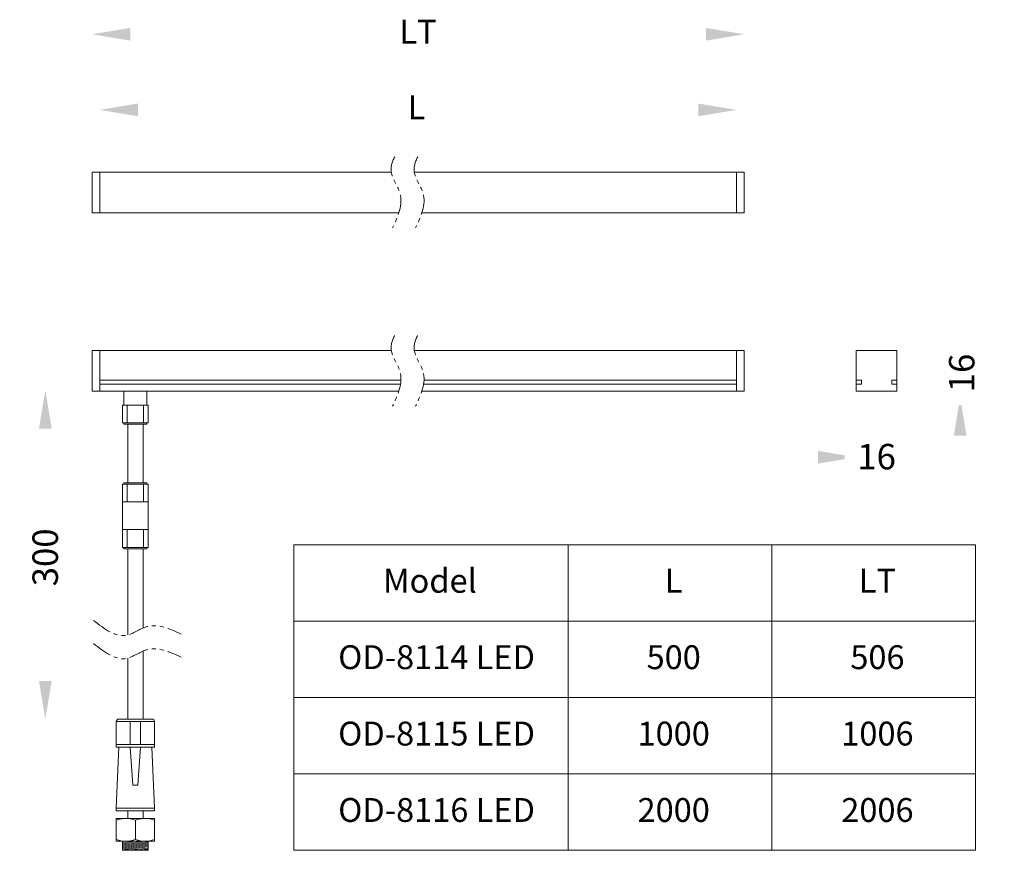
# Model space of a CAD drawing. Extents: x -6265 to 19141, y -801 to 1475.
import ezdxf

# ---------------------------------------------------------------- set-up
doc = ezdxf.new("R2010")
doc.units = 0
doc.linetypes.add('PHANTOM2', pattern=[31.75, 15.875, -3.175, 3.175, -3.175, 3.175, -3.175])
doc.layers.get('0').update_dxf_attribs({"linetype": 'CONTINUOUS'})
doc.layers.add('เส้นบอกขนาด', color=7, linetype='CONTINUOUS', lineweight=9)
doc.styles.get("Standard").update_dxf_attribs({"font": 'browau.ttf'})

msp = doc.modelspace()

# ---------------------------------------------------------------- linework, layer by layer
at = {"color": 7, "linetype": 'Continuous', "lineweight": 15}
for points in [[(-6223.21, -788.52), (-6223.53, -788.52), (-6223.85, -788.54), (-6224.48, -788.6), (-6224.8, -788.65), (-6225.73, -788.82), (-6226.35, -788.99), (-6226.96, -789.19)], [(-6215.71, -788.52), (-6216.03, -788.52), (-6216.35, -788.54), (-6216.98, -788.6), (-6217.3, -788.65), (-6218.23, -788.82), (-6218.85, -788.99), (-6219.46, -789.19)], [(-6223.21, -797.52), (-6223.53, -797.52), (-6223.85, -797.51), (-6224.48, -797.45), (-6224.8, -797.4), (-6225.73, -797.23), (-6226.35, -797.06), (-6226.96, -796.85)], [(-6215.71, -797.52), (-6216.03, -797.52), (-6216.35, -797.51), (-6216.98, -797.45), (-6217.3, -797.4), (-6218.23, -797.23), (-6218.85, -797.06), (-6219.46, -796.85)]]:
    msp.add_open_spline(points, degree=3, knots=[0, 0, 0, 0, 0.25, 0.25, 0.5, 0.5, 1, 1, 1, 1], dxfattribs=at)
for points in [[(-6219.46, -789.19), (-6220.69, -788.79), (-6221.93, -788.52), (-6223.21, -788.52)], [(-6211.96, -789.19), (-6213.19, -788.79), (-6214.43, -788.52), (-6215.71, -788.52)], [(-6219.46, -796.85), (-6220.69, -797.26), (-6221.93, -797.52), (-6223.21, -797.52)], [(-6211.96, -796.85), (-6213.19, -797.26), (-6214.43, -797.52), (-6215.71, -797.52)]]:
    msp.add_open_spline(points, degree=3, dxfattribs=at)
at = {"layer": 'เส้นบอกขนาด', "ltscale": 0.4}
for p, q in [((-6236.46, -534.73), (-6236.46, -550.73)), ((-6236.46, -534.73), (-6119, -534.73)), ((-6233.46, -534.73), (-6233.46, -550.73)), ((-6109.94, -534.73), (-5980.46, -534.73)), ((-5983.46, -534.73), (-5983.46, -550.73)), ((-5980.46, -534.73), (-5980.46, -550.73)), ((-6236.46, -550.73), (-6116.02, -550.73)), ((-6106.95, -550.73), (-5980.46, -550.73)), ((-6236.46, -604.79), (-6118.99, -604.79)), ((-6236.46, -604.79), (-6236.46, -620.79)), ((-6233.46, -604.79), (-6233.46, -620.79)), ((-6109.92, -604.79), (-5980.46, -604.79)), ((-5983.46, -604.79), (-5983.46, -620.79)), ((-5980.46, -604.79), (-5980.46, -620.79)), ((-5936.4, -604.79), (-5936.4, -620.79)), ((-5936.4, -604.79), (-5920.4, -604.79)), ((-5920.4, -604.79), (-5920.4, -620.79)), ((-6115.18, -616.48), (-6233.46, -616.48)), ((-6115.35, -617.98), (-6233.46, -617.98)), ((-5983.46, -617.98), (-6106.28, -617.98)), ((-5983.46, -616.48), (-6106.11, -616.48)), ((-6236.46, -620.79), (-6116.05, -620.79)), ((-6223.96, -620.79), (-6223.96, -626.23)), ((-6214.96, -620.79), (-6214.96, -626.23)), ((-6106.98, -620.79), (-5980.46, -620.79)), ((-5936.4, -620.79), (-5920.4, -620.79)), ((-6224.46, -626.23), (-6224.46, -633.23)), ((-6214.46, -626.23), (-6224.46, -626.23)), ((-6222.65, -626.23), (-6222.65, -633.23)), ((-6216.27, -626.23), (-6216.27, -633.23)), ((-6214.46, -626.23), (-6214.46, -633.23)), ((-6214.46, -633.23), (-6224.46, -633.23)), ((-6223.96, -633.23), (-6223.96, -633.79)), ((-6214.96, -633.79), (-6223.96, -633.79)), ((-6222.46, -633.79), (-6222.46, -656.71)), ((-6216.46, -633.79), (-6216.46, -656.71)), ((-6214.96, -633.23), (-6214.96, -633.79)), ((-6223.96, -656.71), (-6214.96, -656.71)), ((-6223.96, -656.71), (-6223.96, -657.26)), ((-6214.96, -656.71), (-6214.96, -657.26)), ((-6224.46, -657.26), (-6224.46, -682.15)), ((-6224.46, -657.26), (-6214.46, -657.26)), ((-6222.65, -664.26), (-6222.65, -657.26)), ((-6216.27, -664.26), (-6216.27, -657.26)), ((-6214.46, -657.26), (-6214.46, -682.15)), ((-6224.46, -664.26), (-6214.46, -664.26)), ((-6214.46, -675.15), (-6224.46, -675.15)), ((-6222.65, -675.15), (-6222.65, -682.15)), ((-6216.27, -675.15), (-6216.27, -682.15)), ((-6214.46, -682.15), (-6224.46, -682.15)), ((-6223.96, -682.71), (-6223.96, -682.15)), ((-6214.96, -682.71), (-6223.96, -682.71)), ((-6222.46, -682.71), (-6222.46, -716.51)), ((-6216.46, -682.71), (-6216.46, -713.77)), ((-6214.96, -682.71), (-6214.96, -682.15)), ((-5889.52, -681.07), (-6157.28, -681.07)), ((-6157.28, -801.05), (-6157.28, -681.07)), ((-6049.52, -801.05), (-6049.52, -681.07)), ((-5969.52, -801.05), (-5969.52, -681.07)), ((-5889.52, -801.05), (-5889.52, -681.07)), ((-6157.28, -711.07), (-5889.52, -711.07)), ((-6216.46, -722.84), (-6216.46, -749.52)), ((-6222.46, -725.58), (-6222.46, -749.52)), ((-6157.28, -741.07), (-5889.52, -741.07)), ((-6225.96, -749.52), (-6212.96, -749.52)), ((-6226.96, -750.52), (-6226.96, -760.52)), ((-6226.96, -750.52), (-6211.96, -750.52)), ((-6221.46, -759.52), (-6221.46, -750.52)), ((-6217.46, -759.52), (-6217.46, -750.52)), ((-6211.96, -750.52), (-6211.96, -760.52)), ((-6226.96, -759.52), (-6211.96, -759.52)), ((-6226.96, -760.52), (-6211.96, -760.52)), ((-6226.96, -784.52), (-6225.96, -760.52)), ((-6221.46, -760.52), (-6220.46, -775.52)), ((-6217.46, -760.52), (-6218.46, -775.52)), ((-6211.96, -784.52), (-6212.96, -760.52)), ((-6157.28, -771.07), (-5889.52, -771.07)), ((-6220.46, -775.52), (-6218.46, -775.52)), ((-6226.96, -784.52), (-6211.96, -784.52)), ((-6226.96, -785.52), (-6226.96, -784.52)), ((-6211.96, -785.52), (-6211.96, -784.52)), ((-6226.96, -785.52), (-6211.96, -785.52)), ((-6226.96, -788.52), (-6211.96, -788.52)), ((-6226.96, -788.52), (-6226.96, -797.52)), ((-6222.46, -785.52), (-6222.46, -788.52)), ((-6216.46, -785.52), (-6216.46, -788.52)), ((-6211.96, -788.52), (-6211.96, -797.52)), ((-6219.46, -789.19), (-6219.46, -796.85)), ((-6226.96, -797.52), (-6211.96, -797.52)), ((-6224.46, -797.52), (-6224.46, -801.05)), ((-6224.46, -798.49), (-6216.02, -797.52)), ((-6224.46, -798.09), (-6219.53, -797.52)), ((-6224.46, -798.89), (-6214.46, -797.75)), ((-6224.46, -799.29), (-6214.46, -798.15)), ((-6224.46, -799.69), (-6214.46, -798.55)), ((-6224.46, -800.09), (-6214.46, -798.95)), ((-6224.46, -800.49), (-6214.46, -799.35)), ((-6224.46, -800.89), (-6214.46, -799.75)), ((-6222.37, -801.05), (-6214.46, -800.15)), ((-6214.46, -797.52), (-6214.46, -801.05)), ((-6224.46, -801.05), (-6214.46, -801.05)), ((-6218.87, -801.05), (-6214.46, -800.55)), ((-5889.52, -801.05), (-6157.28, -801.05))]:
    msp.add_line(p, q, dxfattribs=at)
at = {"layer": 'เส้นบอกขนาด', "linetype": 'PHANTOM2', "ltscale": 0.2}
for p, q in [((-5936.4, -616.48), (-5934.4, -616.48)), ((-5936.4, -617.98), (-5934.4, -617.98)), ((-5934.4, -616.48), (-5934.4, -617.98)), ((-5922.4, -616.48), (-5922.4, -617.98)), ((-5920.4, -616.48), (-5922.4, -616.48)), ((-5920.4, -617.98), (-5922.4, -617.98))]:
    msp.add_line(p, q, dxfattribs=at)
at = {"layer": 'เส้นบอกขนาด', "ltscale": 0.4}
for centre, start, end in [((-6225.96, -750.52), 90, 180), ((-6212.96, -750.52), 0, 90)]:
    msp.add_arc(centre, 1, start, end, dxfattribs=at)
at = {"layer": 'เส้นบอกขนาด', "color": 1, "linetype": 'PHANTOM2', "ltscale": 0.5}
for points, knots in [([(-6117.61, -528.75), (-6118.74, -530.89), (-6120.11, -535.65), (-6112.98, -544.62), (-6116.38, -552.1), (-6118.47, -556.71)], [7.172601, 7.172601, 7.172601, 7.172601, 14.203238, 22.875056, 36.764121, 36.764121, 36.764121, 36.764121]), ([(-6108.54, -528.75), (-6109.68, -530.89), (-6111.04, -535.65), (-6103.91, -544.62), (-6107.31, -552.1), (-6109.41, -556.71)], [7.172601, 7.172601, 7.172601, 7.172601, 14.203238, 22.875056, 36.764121, 36.764121, 36.764121, 36.764121]), ([(-6117.71, -598.9), (-6118.78, -600.97), (-6120.06, -605.68), (-6112.98, -614.58), (-6116.38, -622.07), (-6118.47, -626.67)], [7.371267, 7.371267, 7.371267, 7.371267, 14.203238, 22.875056, 36.764121, 36.764121, 36.764121, 36.764121]), ([(-6108.64, -598.9), (-6109.71, -600.97), (-6110.99, -605.68), (-6103.91, -614.58), (-6107.31, -622.07), (-6109.41, -626.67)], [7.371267, 7.371267, 7.371267, 7.371267, 14.203238, 22.875056, 36.764121, 36.764121, 36.764121, 36.764121])]:
    msp.add_open_spline(points, degree=3, knots=knots, dxfattribs=at)
for points in [[(-6235.91, -710.76), (-6222.98, -716.63), (-6215, -713.24), (-6201.42, -716.17)], [(-6235.91, -719.83), (-6222.98, -725.7), (-6215, -722.31), (-6201.42, -725.24)]]:
    msp.add_spline(points, degree=3, dxfattribs=at)
at = {"layer": 'เส้นบอกขนาด', "color": 7, "ltscale": 0.4}
for points in [[(-6221.46, -478.14), (-6221.46, -483.14), (-6236.46, -480.64)], [(-5995.46, -478.14), (-5995.46, -483.14), (-5980.46, -480.64)], [(-6218.46, -507.84), (-6218.46, -512.84), (-6233.46, -510.34)], [(-5998.46, -507.84), (-5998.46, -512.84), (-5983.46, -510.34)], [(-5898.11, -589.79), (-5893.11, -589.79), (-5895.61, -604.79)], [(-6257.32, -635.48), (-6252.32, -635.48), (-6254.82, -620.48)], [(-5951.4, -644.22), (-5951.4, -649.22), (-5936.4, -646.72)], [(-5905.4, -644.22), (-5905.4, -649.22), (-5920.4, -646.72)], [(-6257.32, -734.52), (-6252.32, -734.52), (-6254.82, -749.52)]]:
    msp.add_solid(points, dxfattribs=at)

# ---------------------------------------------------------------- texts
at = {"linetype": 'Continuous', "insert": (-6259.88, -697.38), "char_height": 10, "width": 52.732, "attachment_point": 1, "rotation": 90, "bg_fill": 2}
msp.add_mtext('\\A2;\\fUnilampNew|b0|i0|c0|p34;300', dxfattribs=at)
at = {"layer": 'เส้นบอกขนาด', "ltscale": 0.4, "char_height": 9.375, "attachment_point": 5}
for s, insert in [('\\A2;\\fUnilampNew|b0|i0|c0|p34;LT', (-6108.46, -479.61)), ('\\A2;\\fUnilampNew|b0|i0|c0|p34;L', (-6109.06, -509.31))]:
    msp.add_mtext(s, dxfattribs=dict(at, insert=insert))
for s, insert, width in [('\\A2;\\fUnilampNew|b0|i0|c0|p34;Model', (-6103.78, -695.22), 65.392), ('\\A2;\\fUnilampNew|b0|i0|c0|p34;L', (-6008.08, -695.22), 65.392), ('\\A2;\\fUnilampNew|b0|i0|c0|p34;LT', (-5928.08, -695.22), 65.392), ('\\A2;\\fUnilampNew|b0|i0|c0|p34;OD-8114 LED', (-6101.19, -725.22), 110.8154), ('\\A2;\\fUnilampNew|b0|i0|c0|p34;500', (-6008.08, -725.22), 65.392), ('\\A2;\\fUnilampNew|b0|i0|c0|p34;506', (-5928.08, -725.22), 65.392), ('\\A2;\\fUnilampNew|b0|i0|c0|p34;OD-8115 LED', (-6101.19, -755.22), 110.8154), ('\\A2;\\fUnilampNew|b0|i0|c0|p34;1000', (-6008.08, -755.22), 65.392), ('\\A2;\\fUnilampNew|b0|i0|c0|p34;1006', (-5928.08, -755.22), 65.392), ('\\A2;\\fUnilampNew|b0|i0|c0|p34;OD-8116 LED', (-6101.19, -785.22), 110.8154), ('\\A2;\\fUnilampNew|b0|i0|c0|p34;2000', (-6008.08, -785.22), 65.392), ('\\A2;\\fUnilampNew|b0|i0|c0|p34;2006', (-5928.08, -785.22), 65.392)]:
    msp.add_mtext(s, dxfattribs=dict(at, insert=insert, width=width))

# ---------------------------------------------------------------- next in the draw order: texts
at = {"linetype": 'Continuous', "insert": (-5935.99, -641.49), "char_height": 10, "width": 52.732, "attachment_point": 1, "bg_fill": 2}
msp.add_mtext('\\A2;\\fUnilampNew|b0|i0|c0|p34;16', dxfattribs=at)

# ---------------------------------------------------------------- next in the draw order: linework, layer by layer
at = {"layer": 'เส้นบอกขนาด', "color": 7, "ltscale": 0.4}
msp.add_solid([(-5898.11, -638.24), (-5893.11, -638.24), (-5895.61, -623.24)], dxfattribs=at)

# ---------------------------------------------------------------- next in the draw order: texts
at = {"linetype": 'Continuous', "insert": (-5899.99, -621.2), "char_height": 10, "width": 52.732, "attachment_point": 1, "rotation": 90, "bg_fill": 2}
msp.add_mtext('\\A2;\\fUnilampNew|b0|i0|c0|p34;16', dxfattribs=at)

doc.saveas('drawing.dxf')
